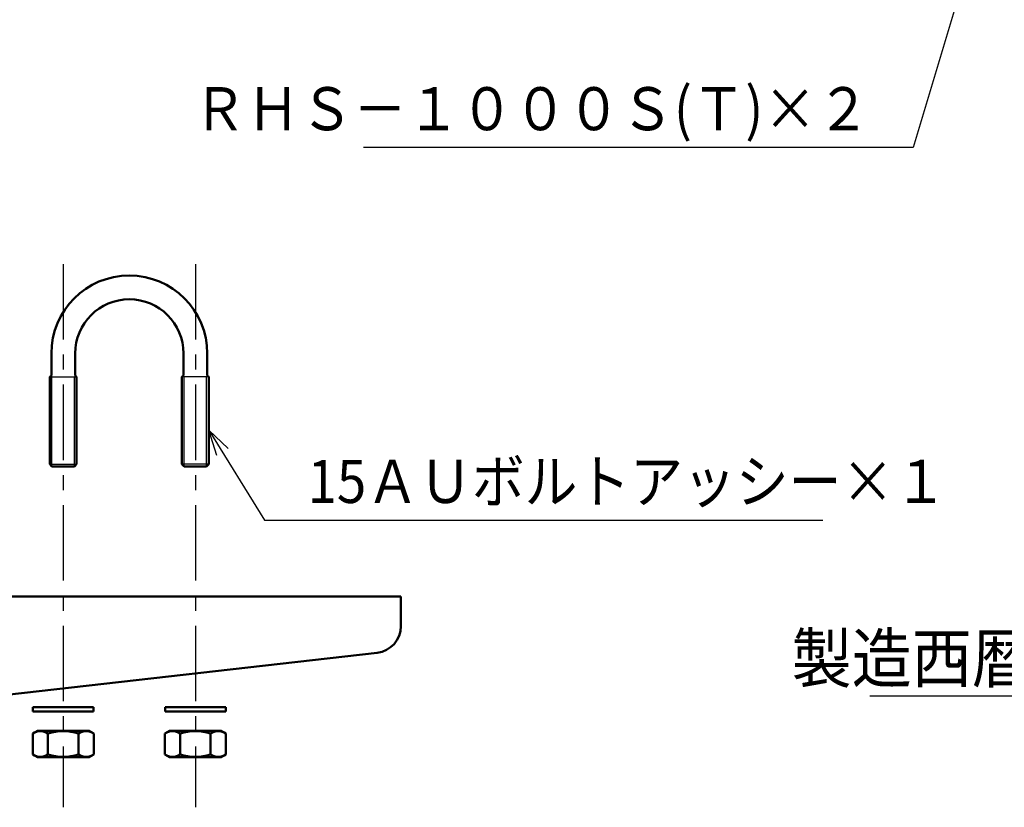
# Model space of a CAD drawing. Units: millimetres. Extents: x 47 to 864, y 2 to 585.
# Drawn here: x 298 to 441, y 89 to 203 of the extents above; entities that cross this region are included whole.
import ezdxf

# ---------------------------------------------------------------- set-up
doc = ezdxf.new("R2010")
doc.units = ezdxf.units.MM
doc.header["$LTSCALE"] = 0.344608
doc.linetypes.add('CENTER', pattern=[50.8, 31.75, -6.35, 6.35, -6.35])
for name, color, linetype in [('NoLayerName_001', 7, 'Continuous'), ('NoLayerName_002', 7, 'Continuous'), ('NoLayerName_007', 7, 'Continuous'), ('NoLayerName_019', 7, 'Continuous'), ('NoLayerName_020', 7, 'Continuous')]:
    doc.layers.add(name, color=color, linetype=linetype)
doc.styles.get("Standard").update_dxf_attribs({"font": 'txt', "bigfont": 'extfont2'})
doc.dimstyles.get("Standard").update_dxf_attribs({"dimtxt": 2.5, "dimasz": 2.5, "dimexe": 1.25, "dimexo": 0.625, "dimtad": 1, "dimzin": 0, "dimdsep": 46, "dimtxsty": 'Standard', "dimcen": 2.5, "dimadec": 0, "dimazin": 0, "dimtfac": 0.75, "dimtmove": 0, "dimatfit": 3, "dimfxl": 1, "dimarcsym": 0})

msp = doc.modelspace()

# ---------------------------------------------------------------- linework, layer by layer
at = {"layer": 'NoLayerName_002', "color": 2, "linetype": 'Continuous', "lineweight": 50}
for p, q in [((302.89, 154.46), (302.89, 151.28)), ((306.33, 151.28), (306.33, 154.46)), ((322.06, 151.28), (322.06, 154.46)), ((325.51, 154.46), (325.51, 151.28)), ((302.89, 151.28), (302.66, 151.05)), ((302.66, 151.05), (302.66, 138.38)), ((306.56, 151.05), (306.33, 151.28)), ((306.56, 138.38), (306.56, 151.05)), ((321.83, 151.05), (322.06, 151.28)), ((321.83, 138.38), (321.83, 151.05)), ((325.51, 151.28), (325.73, 151.05)), ((325.73, 151.05), (325.73, 138.38)), ((302.66, 138.38), (302.98, 138.05)), ((302.98, 138.05), (306.23, 138.05)), ((306.23, 138.05), (306.56, 138.38)), ((322.16, 138.05), (321.83, 138.38)), ((325.41, 138.05), (322.16, 138.05)), ((325.73, 138.38), (325.41, 138.05))]:
    msp.add_line(p, q, dxfattribs=at)
at = {"layer": 'NoLayerName_002', "color": 2, "linetype": 'Continuous', "lineweight": 25}
for p, q in [((302.66, 151.05), (306.56, 151.05)), ((302.98, 138.05), (302.98, 151.05)), ((306.23, 138.05), (306.23, 151.05)), ((325.73, 151.05), (321.83, 151.05)), ((322.16, 138.05), (322.16, 151.05)), ((325.41, 138.05), (325.41, 151.05)), ((302.66, 138.38), (306.56, 138.38)), ((325.73, 138.38), (321.83, 138.38))]:
    msp.add_line(p, q, dxfattribs=at)
at = {"layer": 'NoLayerName_002', "color": 2, "linetype": 'Continuous', "lineweight": 50}
for radius in [11.31, 7.86]:
    msp.add_arc((314.2, 154.46), radius, 360, 180, dxfattribs=at)
at = {"layer": 'NoLayerName_007', "color": 4, "linetype": 'Continuous', "lineweight": 50}
for p, q in [((353.61, 119.2), (256.11, 119.2)), ((353.61, 114.88), (353.61, 119.2)), ((296.41, 104.9), (350.15, 111))]:
    msp.add_line(p, q, dxfattribs=at)
msp.add_arc((349.71, 114.88), 3.9, 276.4831, 0, dxfattribs=at)
at = {"layer": 'NoLayerName_019', "color": 6, "linetype": 'CENTER', "lineweight": 25}
for p, q in [((304.61, 167.44), (304.61, 88.58)), ((323.78, 167.44), (323.78, 88.58))]:
    msp.add_line(p, q, dxfattribs=at)
at = {"layer": 'NoLayerName_020', "color": 4, "linetype": 'Continuous', "lineweight": 50}
for p, q in [((300.2, 103.11), (309.01, 103.11)), ((300.2, 102.49), (300.2, 103.11)), ((309.01, 103.11), (309.01, 102.49)), ((319.38, 103.11), (328.19, 103.11)), ((319.38, 102.49), (319.38, 103.11)), ((328.19, 103.11), (328.19, 102.49)), ((309.01, 102.49), (300.2, 102.49)), ((328.19, 102.49), (319.38, 102.49)), ((300.19, 99.3), (300.86, 99.69)), ((300.19, 96.24), (300.19, 99.3)), ((308.36, 99.69), (300.86, 99.69)), ((302.4, 96.24), (302.4, 99.3)), ((306.82, 96.24), (306.82, 99.3)), ((309.03, 99.3), (308.36, 99.69)), ((309.03, 96.24), (309.03, 99.3)), ((319.36, 99.3), (320.03, 99.69)), ((319.36, 96.24), (319.36, 99.3)), ((327.54, 99.69), (320.03, 99.69)), ((321.57, 96.24), (321.57, 99.3)), ((326, 96.24), (326, 99.3)), ((328.21, 99.3), (327.54, 99.69)), ((328.21, 96.24), (328.21, 99.3)), ((300.19, 96.24), (300.86, 95.86)), ((308.36, 95.86), (300.86, 95.86)), ((309.03, 96.24), (308.36, 95.86)), ((319.36, 96.24), (320.03, 95.86)), ((327.54, 95.86), (320.03, 95.86)), ((328.21, 96.24), (327.54, 95.86))]:
    msp.add_line(p, q, dxfattribs=at)
for centre, radius, start, end in [((301.29, 97.68), 1.96, 55.6111, 124.3889), ((304.61, 92.32), 7.32, 72.4111, 107.5889), ((307.93, 97.68), 1.96, 55.6111, 124.3889), ((320.47, 97.68), 1.96, 55.6111, 124.3889), ((323.78, 92.32), 7.32, 72.4111, 107.5889), ((327.1, 97.68), 1.96, 55.6111, 124.3889), ((301.29, 97.86), 1.96, 235.6111, 304.3889), ((304.61, 103.22), 7.32, 252.4111, 287.5889), ((307.93, 97.86), 1.96, 235.6111, 304.3889), ((320.47, 97.86), 1.96, 235.6111, 304.3889), ((323.78, 103.22), 7.32, 252.4111, 287.5889), ((327.1, 97.86), 1.96, 235.6111, 304.3889)]:
    msp.add_arc(centre, radius, start, end, dxfattribs=at)

# ---------------------------------------------------------------- texts
at = {"layer": 'NoLayerName_001', "color": 7, "linetype": 'Continuous', "lineweight": 25}
for s, insert, char_height, width, attachment_point, line_spacing_factor in [('\\A1;\\W0.908995;\\T0.908995;ＲＨＳ－１０００Ｓ(Ｔ)×２', (421.7, 186.86), 6.25, 93.6413, 9, 0.84), ('\\A1;\\W0.898429;\\T0.898429;15ＡＵボルトアッシー×１', (340.07, 132.76), 6.25, 87.195, 7, 0.84), ('\\A1;\\W0.912871;\\T0.912871;製造西暦下２ケタ', (480.03, 106.72), 7, 65.179, 9, 0.771429)]:
    msp.add_mtext(s, dxfattribs=dict(at, insert=insert, char_height=char_height, width=width, attachment_point=attachment_point, line_spacing_factor=line_spacing_factor))

# ---------------------------------------------------------------- leaders
at = {"layer": 'NoLayerName_001', "color": 7, "linetype": 'Continuous', "lineweight": 25, "annotation_type": 0, "has_hookline": 1}
for points, override, hookline_direction, text_width in [([(449.2, 255.79), (427.95, 184.36), (424.2, 184.36)], {"dimtxt": 6.25, "dimasz": 3.75, "dimgap": 2.5, "dimldrblk": 'OPEN30'}, 1, 73.5), ([(325.73, 143.34), (333.82, 130.26), (337.57, 130.26)], {"dimtxt": 6.25, "dimasz": 3.75, "dimgap": 2.5, "dimldrblk": 'OPEN30'}, 0, 74.76), ([(484.03, 120.67), (485.03, 104.72), (482.03, 104.72)], {"dimtxt": 3.5, "dimasz": 3, "dimgap": 2, "dimldrblk": 'OPEN30'}, 1, 58.38)]:
    msp.add_leader(points, dimstyle='Standard', override=override, dxfattribs=dict(at, hookline_direction=hookline_direction, text_width=text_width))

doc.saveas('drawing.dxf')
